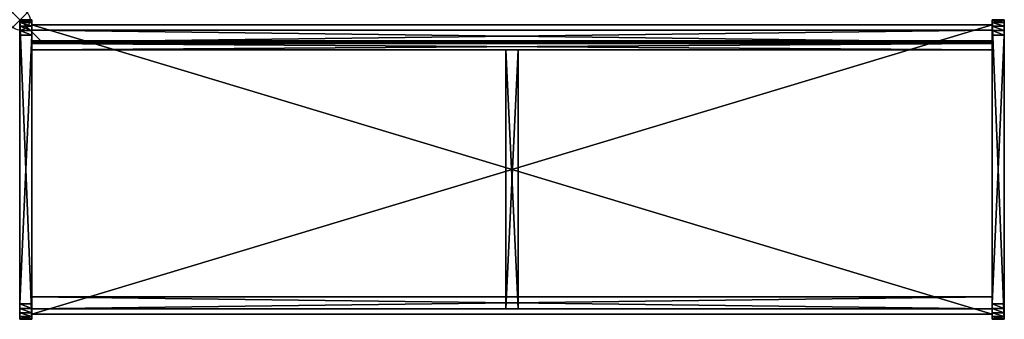
# Model space of a CAD drawing. Units: inches. Extents: x 0 to 47.7, y -14.5 to 0.
import ezdxf

# ---------------------------------------------------------------- set-up
doc = ezdxf.new("R2010")
doc.units = ezdxf.units.IN
doc.header["$MEASUREMENT"] = 0
doc.header["$PDMODE"] = 35
for name, color, linetype in [('AFUST-3-BKMS', 19, 'Continuous'), ('AFUST-3-BKWD', 15, 'Continuous'), ('AFUST-3-BMWD', 15, 'Continuous'), ('AFUST-3-DVWD', 15, 'Continuous'), ('AFUST-3-EDPL', 19, 'Continuous'), ('AFUST-3-KPWD', 15, 'Continuous'), ('AFUST-3-SIWD', 15, 'Continuous'), ('AFUST-3-SUWD', 15, 'Continuous'), ('AFUST-3-TPWD', 15, 'Continuous')]:
    doc.layers.add(name, color=color, linetype=linetype)

msp = doc.modelspace()

# ---------------------------------------------------------------- linework, layer by layer
msp.add_point((0, 0))

# ---------------------------------------------------------------- meshes
at = {"layer": 'AFUST-3-BKMS'}
mesh = msp.add_polyface(dxfattribs=at)
corners = [(47.044, -1.157, 2.583), (47.044, -1.028, 2.583), (47.044, -1.028, 14.271), (47.044, -1.157, 14.271), (0.623, -1.028, 2.583), (0.623, -1.028, 14.271), (0.623, -1.157, 2.583), (0.623, -1.157, 14.271)]
mesh.append_faces([[corners[k] for k in face] for face in [(3, 1, 2), (2, 4, 5), (5, 6, 7), (7, 0, 3), (4, 0, 6), (7, 2, 5)]], dxfattribs={"vtx0": -1})
mesh.append_faces([[corners[k] for k in face] for face in [(0, 1, 3), (1, 4, 2), (4, 6, 5), (6, 0, 7), (1, 0, 4), (3, 2, 7)]], dxfattribs={"vtx1": -1})
at = {"layer": 'AFUST-3-BKWD'}
mesh = msp.add_polyface(dxfattribs=at)
corners = [(0.583, -1.157, 2.349), (0.583, -1.157, 14.57), (47.083, -1.157, 14.57), (47.083, -1.157, 2.349), (0.583, -1.453, 14.57), (47.083, -1.453, 14.57), (47.083, -1.453, 2.349), (0.583, -1.453, 2.349)]
mesh.append_faces([[corners[k] for k in face] for face in [(3, 1, 2), (2, 4, 5), (3, 5, 6), (6, 0, 3), (5, 7, 6), (1, 7, 4)]], dxfattribs={"vtx0": -1})
mesh.append_faces([[corners[k] for k in face] for face in [(0, 1, 3), (1, 4, 2), (2, 5, 3), (7, 0, 6), (4, 7, 5), (0, 7, 1)]], dxfattribs={"vtx1": -1})
at = {"layer": 'AFUST-3-BMWD'}
mesh = msp.add_polyface(dxfattribs=at)
corners = [(47.083, -14.248, 2.583), (47.083, -0.252, 2.583), (0.583, -0.252, 2.583), (0.583, -14.248, 2.583), (47.083, -14.248, 2), (0.583, -14.248, 2), (0.583, -0.252, 2), (47.083, -0.252, 2)]
mesh.append_faces([[corners[k] for k in face] for face in [(0, 2, 3), (7, 5, 6)]], dxfattribs={"vtx0": -1})
mesh.append_faces([[corners[k] for k in face] for face in [(1, 2, 0), (4, 5, 7)]], dxfattribs={"vtx1": -1})
at = {"layer": 'AFUST-3-DVWD'}
mesh = msp.add_polyface(dxfattribs=at)
corners = [(24.125, -13.996, 14.335), (24.125, -13.996, 2.583), (24.125, -1.453, 2.583), (24.125, -1.453, 14.335), (23.542, -13.996, 2.583), (23.542, -13.996, 14.335), (23.542, -1.453, 14.335), (23.542, -1.453, 2.583)]
mesh.append_faces([[corners[k] for k in face] for face in [(3, 1, 2), (7, 5, 6)]], dxfattribs={"vtx0": -1})
mesh.append_faces([[corners[k] for k in face] for face in [(0, 1, 3), (4, 5, 7)]], dxfattribs={"vtx1": -1})
at = {"layer": 'AFUST-3-EDPL'}
mesh = msp.add_polyface(dxfattribs=at)
corners = [(47.083, -0.5, 17.671), (0.583, -0.5, 17.671), (0.583, -1.083, 17.671), (47.083, -1.083, 17.671), (0.583, -1.083, 14.919), (0.583, -0.5, 14.919), (47.083, -0.5, 14.919), (47.083, -1.083, 14.919), (0.583, -14, 14.919), (0.583, -13.417, 14.919), (47.083, -13.417, 14.919), (47.083, -14, 14.919), (0.583, -13.417, 17.671), (0.583, -14, 17.671), (47.083, -14, 17.671), (47.083, -13.417, 17.671), (24.125, -13.996, 2.583), (24.125, -13.996, 14.335), (23.542, -13.996, 14.335), (23.542, -13.996, 2.583), (24.125, -1.453, 14.335), (23.542, -1.453, 14.335), (24.125, -1.453, 2.583), (23.542, -1.453, 2.583), (0.583, -14.248, 14.335), (47.083, -14.248, 14.335), (47.083, -14.248, 14.919), (0.583, -14.248, 14.919), (47.083, -0.252, 14.335), (47.083, -0.252, 14.919), (0.583, -0.252, 14.335), (0.583, -0.252, 14.919), (47.083, -0.252, 2.583), (47.083, -14.248, 2.583), (47.083, -14.248, 2), (47.083, -0.252, 2), (0.583, -14.248, 2.583), (0.583, -14.248, 2), (0.583, -0.252, 2), (0.583, -0.252, 2.583), (0.583, -1.083), (0.583, -0.5), (47.083, -0.5), (47.083, -1.083), (47.083, -1.083, 2), (47.083, -0.5, 2), (0.583, -0.5, 2), (0.583, -1.083, 2), (0.583, -14), (0.583, -13.417), (47.083, -13.417), (47.083, -14), (0.583, -14, 2), (0.583, -13.417, 2), (47.083, -14, 2), (47.083, -13.417, 2), (0, -14.5), (0, 0), (0.583, 0), (0.583, -14.5), (0.583, -14.5, 17.252), (0, -14.5, 17.252), (0.583, -14.463, 17.483), (0.583, -14.357, 17.692), (0.583, -14.192, 17.857), (0.583, -13.983, 17.963), (0.583, -13.752, 18), (0, -13.752, 18), (0, -13.983, 17.963), (0, -14.192, 17.857), (0, -14.357, 17.692), (0, -14.463, 17.483), (0.583, -0.748, 18), (0, -0.748, 18), (0, 0, 17.252), (0, -0.037, 17.483), (0, -0.143, 17.692), (0, -0.308, 17.857), (0, -0.517, 17.963), (0.583, -0.517, 17.963), (0.583, -0.308, 17.857), (0.583, -0.143, 17.692), (0.583, -0.037, 17.483), (0.583, 0, 17.252), (47.667, 0), (47.667, -14.5), (47.083, -14.5), (47.083, 0), (47.083, 0, 17.252), (47.667, 0, 17.252), (47.667, -0.748, 18), (47.667, -0.517, 17.963), (47.667, -0.308, 17.857), (47.667, -0.143, 17.692), (47.667, -0.037, 17.483), (47.083, -0.037, 17.483), (47.083, -0.143, 17.692), (47.083, -0.308, 17.857), (47.083, -0.517, 17.963), (47.083, -0.748, 18), (47.083, -13.752, 18), (47.667, -13.752, 18), (47.083, -13.983, 17.963), (47.083, -14.192, 17.857), (47.083, -14.357, 17.692), (47.083, -14.463, 17.483), (47.083, -14.5, 17.252), (47.667, -14.5, 17.252), (47.667, -14.463, 17.483), (47.667, -14.357, 17.692), (47.667, -14.192, 17.857), (47.667, -13.983, 17.963)]
mesh.append_faces([[corners[k] for k in face] for face in [(0, 2, 3), (7, 5, 6), (1, 4, 2), (6, 3, 7), (11, 9, 10), (15, 13, 14), (10, 14, 11), (9, 13, 12), (16, 18, 19), (17, 21, 18), (22, 19, 23), (20, 23, 21), (24, 26, 27), (25, 29, 26), (30, 27, 31), (28, 31, 29), (32, 34, 35), (33, 37, 34), (39, 35, 38), (36, 38, 37), (43, 41, 42), (47, 45, 46), (44, 42, 45), (46, 40, 47), (51, 49, 50), (48, 53, 49), (52, 55, 53), (54, 50, 55), (59, 57, 58), (59, 61, 56), (71, 60, 62), (70, 62, 63), (69, 63, 64), (68, 64, 65), (67, 65, 66), (67, 72, 73), (82, 74, 75), (81, 75, 76), (80, 76, 77), (79, 77, 78), (72, 78, 73), (57, 83, 58), (87, 85, 86), (87, 89, 84), (98, 90, 91), (97, 91, 92), (96, 92, 93), (95, 93, 94), (88, 94, 89), (90, 100, 101), (111, 100, 102), (110, 102, 103), (109, 103, 104), (108, 104, 105), (107, 105, 106), (85, 106, 86)]], dxfattribs={"vtx0": -1})
mesh.append_faces([[corners[k] for k in face] for face in [(1, 2, 0), (4, 5, 7), (5, 4, 1), (0, 3, 6), (8, 9, 11), (12, 13, 15), (15, 14, 10), (8, 13, 9), (17, 18, 16), (20, 21, 17), (16, 19, 22), (22, 23, 20), (25, 26, 24), (28, 29, 25), (24, 27, 30), (30, 31, 28), (33, 34, 32), (36, 37, 33), (32, 35, 39), (39, 38, 36), (40, 41, 43), (44, 45, 47), (43, 42, 44), (41, 40, 46), (48, 49, 51), (52, 53, 48), (54, 55, 52), (51, 50, 54), (56, 57, 59), (60, 61, 59), (61, 60, 71), (71, 62, 70), (70, 63, 69), (69, 64, 68), (68, 65, 67), (66, 72, 67), (83, 74, 82), (82, 75, 81), (81, 76, 80), (80, 77, 79), (79, 78, 72), (74, 83, 57), (84, 85, 87), (88, 89, 87), (99, 90, 98), (98, 91, 97), (97, 92, 96), (96, 93, 95), (95, 94, 88), (99, 100, 90), (101, 100, 111), (111, 102, 110), (110, 103, 109), (109, 104, 108), (108, 105, 107), (107, 106, 85)]], dxfattribs={"vtx1": -1})
at = {"layer": 'AFUST-3-KPWD'}
mesh = msp.add_polyface(dxfattribs=at)
corners = [(0.583, -1.083), (47.083, -1.083), (47.083, -1.083, 2), (0.583, -1.083, 2), (0.583, -0.5), (0.583, -0.5, 2), (47.083, -0.5, 2), (47.083, -0.5), (47.083, -13.417), (0.583, -13.417), (0.583, -13.417, 2), (47.083, -13.417, 2), (0.583, -14, 2), (0.583, -14), (47.083, -14), (47.083, -14, 2)]
mesh.append_faces([[corners[k] for k in face] for face in [(3, 1, 2), (4, 6, 7), (11, 9, 10), (12, 14, 15)]], dxfattribs={"vtx0": -1})
mesh.append_faces([[corners[k] for k in face] for face in [(0, 1, 3), (5, 6, 4), (8, 9, 11), (13, 14, 12)]], dxfattribs={"vtx1": -1})
at = {"layer": 'AFUST-3-SIWD'}
mesh = msp.add_polyface(dxfattribs=at)
corners = [(0, -13.752, 18), (0, -0.748, 18), (0, -0.517, 17.963), (0, -0.308, 17.857), (0, -0.143, 17.692), (0, -0.037, 17.483), (0, 0, 17.252), (0, 0), (0, -14.5), (0, -14.5, 17.252), (0, -14.463, 17.483), (0, -14.357, 17.692), (0, -14.192, 17.857), (0, -13.983, 17.963), (0.583, -14.5), (0.583, 0), (0.583, 0, 17.252), (0.583, -0.037, 17.483), (0.583, -0.143, 17.692), (0.583, -0.308, 17.857), (0.583, -0.517, 17.963), (0.583, -0.748, 18), (0.583, -13.752, 18), (0.583, -13.983, 17.963), (0.583, -14.192, 17.857), (0.583, -14.357, 17.692), (0.583, -14.463, 17.483), (0.583, -14.5, 17.252), (47.667, -0.748, 18), (47.667, -13.752, 18), (47.667, -13.983, 17.963), (47.667, -14.192, 17.857), (47.667, -14.357, 17.692), (47.667, -14.463, 17.483), (47.667, -14.5, 17.252), (47.667, -14.5), (47.667, 0), (47.667, 0, 17.252), (47.667, -0.037, 17.483), (47.667, -0.143, 17.692), (47.667, -0.308, 17.857), (47.667, -0.517, 17.963), (47.083, 0), (47.083, -14.5), (47.083, -14.5, 17.252), (47.083, -14.463, 17.483), (47.083, -14.357, 17.692), (47.083, -14.192, 17.857), (47.083, -13.983, 17.963), (47.083, -13.752, 18), (47.083, -0.748, 18), (47.083, -0.517, 17.963), (47.083, -0.308, 17.857), (47.083, -0.143, 17.692), (47.083, -0.037, 17.483), (47.083, 0, 17.252)]
mesh.append_faces([[corners[k] for k in face] for face in [(6, 4, 5), (18, 16, 17), (28, 40, 41), (49, 47, 48)]], dxfattribs={"vtx0": -1})
mesh.append_faces([[corners[k] for k in face] for face in [(22, 16, 21), (21, 16, 20), (20, 16, 19), (19, 16, 18), (29, 37, 28), (50, 44, 49)]], dxfattribs={"vtx0": -1, "vtx1": -1})
mesh.append_faces([[corners[k] for k in face] for face in [(9, 1, 6), (27, 16, 22), (29, 34, 37), (55, 44, 50)]], dxfattribs={"vtx0": -1, "vtx1": -1, "vtx2": -1})
mesh.append_faces([[corners[k] for k in face] for face in [(9, 0, 1), (6, 1, 2), (6, 2, 3), (6, 8, 9), (9, 11, 12), (9, 12, 13), (27, 15, 16), (27, 23, 24), (27, 24, 25), (28, 37, 38), (28, 38, 39), (29, 31, 32), (29, 32, 33), (34, 36, 37), (55, 43, 44), (49, 44, 45), (49, 45, 46), (50, 52, 53), (50, 53, 54)]], dxfattribs={"vtx0": -1, "vtx2": -1})
mesh.append_faces([[corners[k] for k in face] for face in [(7, 8, 6), (10, 11, 9), (14, 15, 27), (30, 31, 29), (35, 36, 34), (42, 43, 55), (51, 52, 50)]], dxfattribs={"vtx1": -1})
mesh.append_faces([[corners[k] for k in face] for face in [(13, 0, 9), (3, 4, 6), (22, 23, 27), (33, 34, 29), (39, 40, 28), (46, 47, 49), (54, 55, 50)]], dxfattribs={"vtx1": -1, "vtx2": -1})
mesh.append_faces([[corners[k] for k in face] for face in [(25, 26, 27)]], dxfattribs={"vtx2": -1})
at = {"layer": 'AFUST-3-SUWD'}
mesh = msp.add_polyface(dxfattribs=at)
corners = [(0.583, -0.5, 14.919), (0.583, -0.5, 17.671), (47.083, -0.5, 17.671), (47.083, -0.5, 14.919), (0.583, -1.083, 17.671), (0.583, -1.083, 14.919), (47.083, -1.083, 14.919), (47.083, -1.083, 17.671), (0.583, -14, 17.671), (0.583, -14, 14.919), (47.083, -14, 14.919), (47.083, -14, 17.671), (0.583, -13.417, 14.919), (0.583, -13.417, 17.671), (47.083, -13.417, 17.671), (47.083, -13.417, 14.919)]
mesh.append_faces([[corners[k] for k in face] for face in [(0, 2, 3), (4, 6, 7), (8, 10, 11), (12, 14, 15)]], dxfattribs={"vtx0": -1})
mesh.append_faces([[corners[k] for k in face] for face in [(1, 2, 0), (5, 6, 4), (9, 10, 8), (13, 14, 12)]], dxfattribs={"vtx1": -1})
at = {"layer": 'AFUST-3-TPWD'}
mesh = msp.add_polyface(dxfattribs=at)
corners = [(0.583, -14.248, 14.335), (0.583, -0.252, 14.335), (47.083, -0.252, 14.335), (47.083, -14.248, 14.335), (47.083, -0.252, 14.919), (0.583, -0.252, 14.919), (0.583, -14.248, 14.919), (47.083, -14.248, 14.919)]
mesh.append_faces([[corners[k] for k in face] for face in [(0, 2, 3), (7, 5, 6)]], dxfattribs={"vtx0": -1})
mesh.append_faces([[corners[k] for k in face] for face in [(1, 2, 0), (4, 5, 7)]], dxfattribs={"vtx1": -1})

doc.saveas('drawing.dxf')
